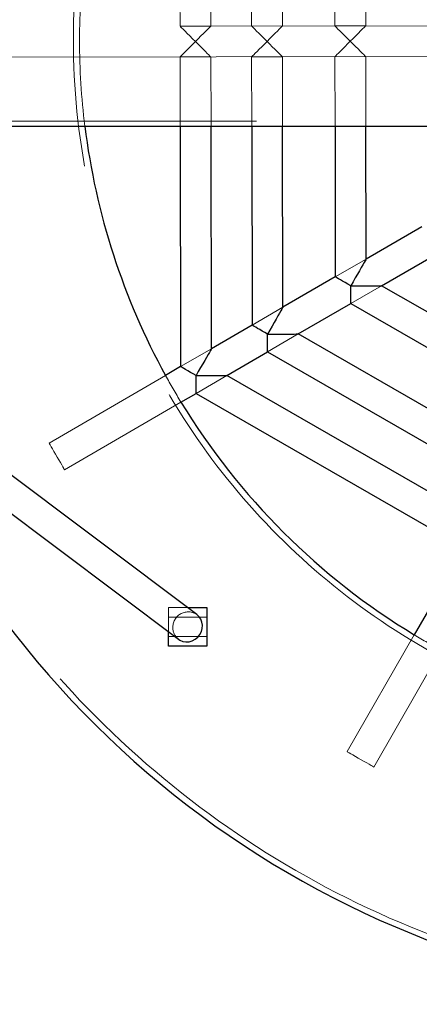
# Model space of a CAD drawing. Units: millimetres. Extents: x 18146 to 24069, y 28716 to 36216.
# Drawn here: x 21768 to 21976, y 31966 to 32477 of the extents above; entities that cross this region are included whole.
import ezdxf

# ---------------------------------------------------------------- set-up
doc = ezdxf.new("R2010")
doc.units = ezdxf.units.MM
doc.header["$LTSCALE"] = 200
doc.linetypes.add('HIDDEN', pattern=[1.905, 1.27, -0.635])

msp = doc.modelspace()

# ---------------------------------------------------------------- linework, layer by layer
at = {"color": 7, "linetype": 'HIDDEN', "lineweight": 18}
for p, q in [((21851.62, 32510.6), (21851.69, 32473.62)), ((21867.69, 32473.64), (21867.62, 32510.6)), ((21888.78, 32510.6), (21888.85, 32473.68)), ((21904.85, 32473.71), (21904.78, 32510.6)), ((21932.04, 32510.6), (21932.1, 32473.76)), ((21948.1, 32473.79), (21948.04, 32510.6)), ((22117.37, 32474.08), (21729.65, 32473.4)), ((21867.69, 32473.64), (21851.69, 32473.62)), ((21904.85, 32473.71), (21888.85, 32473.68)), ((21948.1, 32473.79), (21932.1, 32473.76)), ((21729.68, 32457.4), (22117.39, 32458.08)), ((21851.71, 32457.62), (21867.71, 32457.64)), ((21851.71, 32457.62), (21851.78, 32421.7)), ((21867.78, 32421.7), (21867.71, 32457.64)), ((21888.87, 32457.68), (21904.87, 32457.71)), ((21888.87, 32457.68), (21888.94, 32421.7)), ((21904.94, 32421.7), (21904.87, 32457.71)), ((21932.13, 32457.76), (21948.13, 32457.79)), ((21932.13, 32457.76), (21932.19, 32421.7)), ((21948.19, 32421.7), (21948.13, 32457.79)), ((20875.36, 32424.3), (23131.69, 32424.3)), ((21948.31, 32352.8), (21932.33, 32343.53)), ((21948.31, 32352.8), (21932.33, 32343.53)), ((21940.35, 32329.69), (21956.34, 32338.96)), ((21940.35, 32329.69), (21956.34, 32338.96)), ((21905.1, 32327.75), (21889.12, 32318.48)), ((21905.1, 32327.75), (21889.12, 32318.48)), ((21897.14, 32304.64), (21913.12, 32313.91)), ((21897.14, 32304.64), (21913.12, 32313.91)), ((21867.98, 32306.23), (21851.99, 32296.97)), ((21867.98, 32306.23), (21851.99, 32296.97)), ((21844.16, 32292.43), (21783.66, 32257.35)), ((21860.02, 32283.12), (21876, 32292.39)), ((21860.02, 32283.12), (21876, 32292.39)), ((21791.68, 32243.51), (21852.19, 32278.58)), ((21845.65, 32161.99), (21845.65, 32171.99)), ((21845.65, 32171.99), (21855.65, 32171.99)), ((21865.65, 32166.99), (21845.65, 32166.99)), ((21845.65, 32159.49), (21845.65, 32161.99)), ((21845.65, 32156.99), (21865.65, 32156.99)), ((21973.32, 32157.88), (21938.45, 32097.25)), ((21952.32, 32089.27), (21987.19, 32149.9))]:
    msp.add_line(p, q, dxfattribs=at)
at = {"color": 7, "linetype": 'Continuous', "lineweight": 25}
for p, q in [((20907.61, 32421.7), (23074.17, 32421.7)), ((21496.07, 32421.7), (21850.85, 32155.59)), ((21860.45, 32168.39), (21522.74, 32421.7)), ((21851.78, 32421.7), (21851.99, 32296.97)), ((21867.98, 32306.23), (21867.78, 32421.7)), ((21888.94, 32421.7), (21889.12, 32318.48)), ((21905.1, 32327.75), (21904.94, 32421.7)), ((21932.19, 32421.7), (21932.33, 32343.53)), ((21948.31, 32352.8), (21948.19, 32421.7)), ((21977.29, 32369.59), (21948.31, 32352.8)), ((21956.34, 32338.96), (21985.31, 32355.75)), ((21932.33, 32343.53), (21905.1, 32327.75)), ((22047.35, 32286.62), (21956.34, 32338.96)), ((21913.12, 32313.91), (21940.35, 32329.69)), ((21940.35, 32329.69), (22039.37, 32272.75)), ((21889.12, 32318.48), (21867.98, 32306.23)), ((22025.79, 32249.12), (21913.12, 32313.91)), ((21876, 32292.39), (21897.14, 32304.64)), ((21897.14, 32304.64), (22017.81, 32235.25)), ((21851.99, 32296.97), (21844.16, 32292.43)), ((22007.26, 32216.91), (21876, 32292.39)), ((21852.19, 32278.58), (21860.02, 32283.12)), ((21860.02, 32283.12), (21999.29, 32203.04)), ((21999.29, 32203.04), (21973.32, 32157.88)), ((21855.65, 32171.99), (21865.65, 32171.99)), ((21865.65, 32171.99), (21865.65, 32161.99)), ((21865.65, 32161.99), (21865.65, 32151.99)), ((21845.65, 32151.99), (21845.65, 32159.49)), ((21865.65, 32151.99), (21845.65, 32151.99))]:
    msp.add_line(p, q, dxfattribs=at)
at = {"color": 7, "linetype": 'HIDDEN', "lineweight": 18, "flags": 128}
for points in [[(21859.7, 32465.63), (21858.23, 32467.1), (21856.8, 32468.52), (21855.48, 32469.83), (21854.3, 32471.01), (21853.3, 32472), (21852.53, 32472.78), (21851.99, 32473.31), (21851.72, 32473.58), (21851.69, 32473.62)], [(21867.69, 32473.64), (21867.65, 32473.61), (21867.38, 32473.34), (21866.85, 32472.8), (21866.07, 32472.03), (21865.08, 32471.03), (21863.9, 32469.85), (21862.58, 32468.53), (21861.17, 32467.1), (21859.7, 32465.63)], [(21896.86, 32465.7), (21895.39, 32467.16), (21893.96, 32468.58), (21892.64, 32469.9), (21891.46, 32471.08), (21890.46, 32472.07), (21889.69, 32472.84), (21889.15, 32473.38), (21888.88, 32473.65), (21888.85, 32473.68)], [(21904.85, 32473.71), (21904.81, 32473.68), (21904.54, 32473.4), (21904.01, 32472.87), (21903.23, 32472.09), (21902.24, 32471.09), (21901.06, 32469.91), (21899.74, 32468.59), (21898.33, 32467.17), (21896.86, 32465.7)], [(21940.11, 32465.77), (21938.64, 32467.24), (21937.22, 32468.66), (21935.9, 32469.98), (21934.72, 32471.15), (21933.72, 32472.14), (21932.94, 32472.92), (21932.41, 32473.45), (21932.13, 32473.72), (21932.1, 32473.76)], [(21948.1, 32473.79), (21948.07, 32473.75), (21947.8, 32473.48), (21947.26, 32472.94), (21946.49, 32472.17), (21945.49, 32471.17), (21944.32, 32469.99), (21943, 32468.67), (21941.58, 32467.24), (21940.11, 32465.77)], [(21851.71, 32457.62), (21851.83, 32457.74), (21852.19, 32458.1), (21852.78, 32458.69), (21853.58, 32459.49), (21854.57, 32460.48), (21855.71, 32461.62), (21856.97, 32462.89), (21858.31, 32464.24), (21859.7, 32465.63)], [(21859.7, 32465.63), (21861.09, 32464.24), (21862.44, 32462.9), (21863.71, 32461.64), (21864.85, 32460.5), (21865.84, 32459.51), (21866.64, 32458.71), (21867.23, 32458.13), (21867.59, 32457.77), (21867.71, 32457.64)], [(21888.87, 32457.68), (21888.99, 32457.8), (21889.35, 32458.16), (21889.94, 32458.76), (21890.74, 32459.56), (21891.73, 32460.54), (21892.87, 32461.69), (21894.13, 32462.95), (21895.47, 32464.3), (21896.86, 32465.7)], [(21896.86, 32465.7), (21898.25, 32464.31), (21899.6, 32462.96), (21900.87, 32461.7), (21902.01, 32460.56), (21903, 32459.58), (21903.8, 32458.78), (21904.39, 32458.19), (21904.75, 32457.83), (21904.87, 32457.71)], [(21932.13, 32457.76), (21932.25, 32457.88), (21932.61, 32458.24), (21933.2, 32458.83), (21934, 32459.63), (21934.98, 32460.62), (21936.12, 32461.76), (21937.38, 32463.03), (21938.73, 32464.38), (21940.11, 32465.77)], [(21940.11, 32465.77), (21941.51, 32464.38), (21942.86, 32463.04), (21944.12, 32461.78), (21945.27, 32460.64), (21946.25, 32459.65), (21947.05, 32458.85), (21947.64, 32458.27), (21948.01, 32457.91), (21948.13, 32457.79)], [(21791.68, 32243.51), (21791.59, 32243.67), (21791.31, 32244.15), (21790.86, 32244.92), (21790.26, 32245.95), (21789.55, 32247.19), (21788.74, 32248.58), (21787.88, 32250.05), (21787.02, 32251.55), (21786.18, 32252.99), (21785.42, 32254.31), (21784.75, 32255.45), (21784.23, 32256.36), (21783.87, 32256.99), (21783.68, 32257.31), (21783.66, 32257.35)], [(21952.32, 32089.27), (21952.16, 32089.36), (21951.68, 32089.64), (21950.91, 32090.08), (21949.88, 32090.68), (21948.64, 32091.39), (21947.24, 32092.19), (21945.76, 32093.04), (21944.27, 32093.9), (21942.82, 32094.73), (21941.5, 32095.5), (21940.35, 32096.15), (21939.45, 32096.68), (21938.82, 32097.04), (21938.49, 32097.22), (21938.45, 32097.25)]]:
    msp.add_lwpolyline(points, dxfattribs=at)
at = {"color": 7, "linetype": 'Continuous', "lineweight": 25, "flags": 128}
for points in [[(21948.31, 32352.8), (21948.29, 32352.76), (21948.11, 32352.45), (21947.76, 32351.84), (21947.24, 32350.94), (21946.57, 32349.77), (21945.76, 32348.36), (21944.83, 32346.74), (21943.8, 32344.95), (21942.69, 32343.02), (21941.52, 32341), (21940.34, 32338.93)], [(21940.34, 32338.93), (21938.86, 32339.77), (21937.44, 32340.59), (21936.12, 32341.35), (21934.94, 32342.03), (21933.95, 32342.6), (21933.17, 32343.05), (21932.63, 32343.36), (21932.36, 32343.51), (21932.33, 32343.53)], [(21940.34, 32338.93), (21942.72, 32338.93), (21945.05, 32338.94), (21947.28, 32338.94), (21949.35, 32338.94), (21951.22, 32338.95), (21952.84, 32338.95), (21954.19, 32338.95), (21955.23, 32338.95), (21955.93, 32338.96), (21956.29, 32338.96), (21956.34, 32338.96)], [(21940.35, 32329.69), (21940.35, 32329.83), (21940.35, 32330.25), (21940.35, 32330.93), (21940.35, 32331.85), (21940.35, 32332.99), (21940.34, 32334.31), (21940.34, 32335.77), (21940.34, 32337.32), (21940.34, 32338.93)], [(21905.1, 32327.75), (21905.08, 32327.71), (21904.9, 32327.4), (21904.55, 32326.79), (21904.03, 32325.89), (21903.36, 32324.72), (21902.55, 32323.31), (21901.62, 32321.69), (21900.58, 32319.9), (21899.48, 32317.97), (21898.31, 32315.95), (21897.12, 32313.88)], [(21897.12, 32313.88), (21895.73, 32314.68), (21894.39, 32315.45), (21893.12, 32316.18), (21891.98, 32316.84), (21890.99, 32317.41), (21890.19, 32317.87), (21889.6, 32318.21), (21889.24, 32318.41), (21889.12, 32318.48)], [(21897.12, 32313.88), (21899.51, 32313.88), (21901.84, 32313.89), (21904.07, 32313.89), (21906.14, 32313.9), (21908.01, 32313.9), (21909.63, 32313.9), (21910.98, 32313.9), (21912.02, 32313.91), (21912.72, 32313.91), (21913.08, 32313.91), (21913.12, 32313.91)], [(21897.14, 32304.64), (21897.14, 32304.78), (21897.14, 32305.2), (21897.14, 32305.88), (21897.14, 32306.8), (21897.13, 32307.94), (21897.13, 32309.26), (21897.13, 32310.72), (21897.13, 32312.28), (21897.12, 32313.88)], [(21867.98, 32306.23), (21867.96, 32306.19), (21867.78, 32305.88), (21867.43, 32305.27), (21866.91, 32304.37), (21866.24, 32303.2), (21865.43, 32301.79), (21864.49, 32300.17), (21863.46, 32298.38), (21862.35, 32296.45), (21861.19, 32294.43), (21860, 32292.36)], [(21860, 32292.36), (21858.53, 32293.21), (21857.11, 32294.02), (21855.79, 32294.78), (21854.61, 32295.46), (21853.61, 32296.04), (21852.83, 32296.48), (21852.3, 32296.79), (21852.03, 32296.95), (21851.99, 32296.97)], [(21860, 32292.36), (21862.39, 32292.36), (21864.72, 32292.37), (21866.94, 32292.37), (21869.01, 32292.38), (21870.88, 32292.38), (21872.51, 32292.38), (21873.86, 32292.38), (21874.9, 32292.39), (21875.6, 32292.39), (21875.96, 32292.39), (21876, 32292.39)], [(21860.02, 32283.12), (21860.02, 32283.26), (21860.02, 32283.68), (21860.02, 32284.36), (21860.01, 32285.28), (21860.01, 32286.42), (21860.01, 32287.74), (21860.01, 32289.2), (21860, 32290.76), (21860, 32292.36)], [(21850.85, 32155.59), (21851.65, 32155.07), (21853.16, 32154.45), (21854.78, 32154.17), (21856.44, 32154.26), (21858.07, 32154.72), (21859.59, 32155.51), (21860.92, 32156.61), (21862, 32157.96), (21862.79, 32159.49), (21863.24, 32161.15), (21863.34, 32162.84), (21863.08, 32164.49), (21862.47, 32166.03), (21861.54, 32167.38), (21860.45, 32168.39)]]:
    msp.add_lwpolyline(points, dxfattribs=at)
at = {"color": 7, "linetype": 'HIDDEN', "lineweight": 18}
for centre, radius, start, end in [((22159.81, 32466.15), 496.8, 90, 269.9), ((22159.81, 32466.15), 363.5, 270.1, 269.9), ((22159.81, 32466.15), 360.3, 172.9134, 187.0866), ((22159.81, 32466.15), 360.3, 208.8277, 211.3723), ((21855.98, 32161.73), 8.02, 56.1516, 178.1314), ((21855.32, 32161.46), 7.37, 175.8314, 232.6733), ((22159.81, 32466.15), 360.3, 238.8277, 241.3723)]:
    msp.add_arc(centre, radius, start, end, dxfattribs=at)
at = {"color": 7, "linetype": 'Continuous', "lineweight": 25}
for radius, start, end in [(360.3, 187.0866, 208.8277), (360.3, 211.3723, 238.8277), (500, 203.315, 269.9)]:
    msp.add_arc((22159.81, 32466.15), radius, start, end, dxfattribs=at)

doc.saveas('drawing.dxf')
